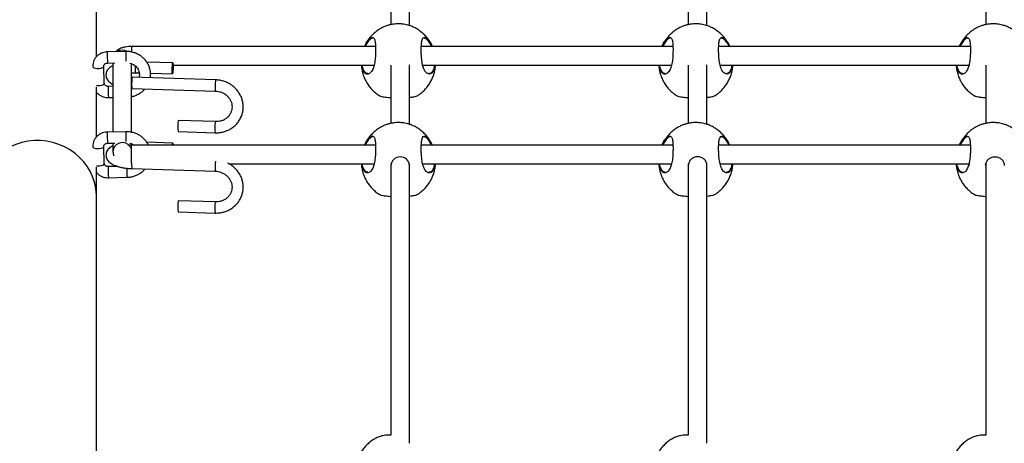
# Model space of a CAD drawing. Units: millimetres. Extents: x 2629 to 7992, y 4904 to 11071.
# Drawn here: x 5301 to 5831, y 8422 to 8650 of the extents above; entities that cross this region are included whole.
import ezdxf

# ---------------------------------------------------------------- set-up
doc = ezdxf.new("R2010")
doc.units = ezdxf.units.MM
doc.header["$LTSCALE"] = 50
doc.linetypes.add('SLD-Continua', pattern=[0])

msp = doc.modelspace()

# ---------------------------------------------------------------- linework, layer by layer
at = {"color": 7, "linetype": 'SLD-Continua', "lineweight": 25}
for p, q in [((5342.4, 8630.2), (5342.4, 8677.04)), ((5500.86, 8678.87), (5500.86, 8647.52)), ((5510.86, 8646.99), (5510.86, 8679.08)), ((5660.86, 8678.87), (5660.86, 8647.52)), ((5670.86, 8646.99), (5670.86, 8679.08)), ((5820.86, 8678.87), (5820.86, 8647.52)), ((5492.56, 8635.77), (5361.33, 8635.77)), ((5361.33, 8635.77), (5361.33, 8632.83)), ((5489.78, 8639.69), (5488.88, 8638.8)), ((5652.56, 8635.77), (5517.2, 8635.77)), ((5649.78, 8639.69), (5648.88, 8638.8)), ((5812.56, 8635.77), (5677.2, 8635.77)), ((5809.78, 8639.69), (5808.88, 8638.8)), ((5358.22, 8633.09), (5348.22, 8632.86)), ((5346.66, 8615.92), (5346.41, 8625.19)), ((5348.36, 8626.86), (5352.34, 8626.95)), ((5351.33, 8626.93), (5351.33, 8589.78)), ((5361.33, 8589.65), (5361.33, 8626.53)), ((5383.52, 8626.98), (5369.47, 8627.42)), ((5383.65, 8625.77), (5491.83, 8625.77)), ((5500.86, 8625.77), (5500.86, 8594.42)), ((5510.86, 8593.89), (5510.86, 8625.97)), ((5517.99, 8625.77), (5651.83, 8625.77)), ((5660.86, 8625.77), (5660.86, 8594.42)), ((5670.86, 8593.89), (5670.86, 8625.97)), ((5677.99, 8625.77), (5811.83, 8625.77)), ((5820.86, 8625.77), (5820.86, 8594.42)), ((5361.7, 8619.23), (5361.33, 8619.25)), ((5406.56, 8617.83), (5361.7, 8619.23)), ((5363.39, 8621.61), (5365.45, 8621.55)), ((5371.48, 8621.36), (5383.33, 8620.99)), ((5342.4, 8587.06), (5342.4, 8613.98)), ((5351.33, 8614.38), (5348.71, 8614.32)), ((5348.85, 8608.32), (5351.33, 8608.38)), ((5361.33, 8613.25), (5361.51, 8613.24)), ((5361.51, 8613.24), (5406.37, 8611.83)), ((5514.77, 8609.09), (5514.75, 8609.1)), ((5674.77, 8609.09), (5674.75, 8609.1)), ((5406.46, 8595.35), (5386.52, 8595.97)), ((5358.22, 8589.94), (5348.22, 8589.71)), ((5386.33, 8589.98), (5406.27, 8589.35)), ((5346.66, 8572.78), (5346.41, 8582.04)), ((5348.36, 8583.71), (5352.34, 8583.8)), ((5351.33, 8583.78), (5351.33, 8579.33)), ((5361.33, 8582.67), (5361.33, 8583.38)), ((5492.56, 8582.67), (5361.33, 8582.67)), ((5361.33, 8572.95), (5361.33, 8582.67)), ((5383.52, 8583.84), (5369.47, 8584.28)), ((5489.78, 8586.59), (5488.88, 8585.69)), ((5652.56, 8582.67), (5517.2, 8582.67)), ((5649.78, 8586.59), (5648.88, 8585.69)), ((5812.56, 8582.67), (5677.2, 8582.67)), ((5809.78, 8586.59), (5808.88, 8585.69)), ((5353.75, 8571.29), (5348.71, 8571.17)), ((5413.72, 8572.67), (5491.83, 8572.67)), ((5500.86, 8572.67), (5500.86, 8571.64)), ((5500.86, 8571.64), (5500.86, 8426.73)), ((5510.86, 8571.64), (5510.86, 8572.87)), ((5510.86, 8422.35), (5510.86, 8571.64)), ((5517.99, 8572.67), (5651.83, 8572.67)), ((5660.86, 8572.67), (5660.86, 8571.76)), ((5660.86, 8571.76), (5660.86, 8426.73)), ((5670.86, 8571.76), (5670.86, 8572.87)), ((5670.86, 8422.35), (5670.86, 8571.76)), ((5677.99, 8572.67), (5811.83, 8572.67)), ((5820.86, 8572.67), (5820.86, 8571.77)), ((5820.86, 8571.77), (5820.86, 8426.73)), ((5342.4, 8555.23), (5342.4, 8570.84)), ((5361.51, 8570.09), (5406.37, 8568.68)), ((5348.85, 8565.18), (5358.84, 8565.4)), ((5342.4, 8394.93), (5342.4, 8555.23)), ((5514.77, 8555.99), (5514.75, 8556)), ((5674.77, 8555.99), (5674.75, 8556)), ((5406.46, 8552.2), (5386.52, 8552.83)), ((5386.33, 8546.83), (5406.27, 8546.2)), ((5500.86, 8426.71), (5499.83, 8426.76)), ((5660.86, 8426.71), (5659.83, 8426.76)), ((5820.86, 8426.71), (5819.83, 8426.76))]:
    msp.add_line(p, q, dxfattribs=at)
at = {"color": 7, "linetype": 'SLD-Continua', "lineweight": 25, "flags": 128}
for points in [[(5348.22, 8632.86), (5348.22, 8632.86), (5348.21, 8632.64)], [(5358.22, 8633.09), (5358.22, 8633.08), (5358.21, 8632.87)], [(5340.46, 8624.85), (5340.59, 8624.66), (5341.11, 8624.34), (5341.91, 8624.1), (5342.89, 8623.99), (5343.93, 8624.02), (5344.91, 8624.17), (5345.71, 8624.44), (5346.23, 8624.79), (5346.41, 8625.18), (5346.41, 8625.2)], [(5383.41, 8621.18), (5383.33, 8620.99), (5383.26, 8621.16), (5383.21, 8621.67), (5383.19, 8622.47), (5383.19, 8623.44), (5383.22, 8624.48), (5383.28, 8625.46), (5383.35, 8626.27), (5383.43, 8626.79), (5383.51, 8626.98), (5383.58, 8626.81), (5383.63, 8626.3), (5383.66, 8625.5), (5383.65, 8624.53), (5383.62, 8623.49), (5383.56, 8622.51), (5383.49, 8621.7), (5383.41, 8621.18)], [(5361.7, 8619.23), (5361.7, 8619.23), (5361.62, 8619.04), (5361.53, 8618.52), (5361.46, 8617.71), (5361.41, 8616.73), (5361.37, 8615.69), (5361.37, 8614.72), (5361.39, 8613.92), (5361.44, 8613.41), (5361.51, 8613.24)], [(5342.39, 8614.8), (5343.14, 8614.72), (5344.18, 8614.75), (5345.16, 8614.9), (5345.95, 8615.17), (5346.48, 8615.52), (5346.66, 8615.91), (5346.66, 8615.92)], [(5406.56, 8617.83), (5406.56, 8617.83), (5406.48, 8617.64), (5406.4, 8617.11), (5406.32, 8616.31), (5406.27, 8615.33), (5406.24, 8614.28), (5406.23, 8613.31), (5406.25, 8612.52), (5406.3, 8612), (5406.37, 8611.83)], [(5386.44, 8595.78), (5386.52, 8595.97), (5386.52, 8595.97)], [(5406.38, 8595.16), (5406.46, 8595.35), (5406.46, 8595.35)], [(5348.22, 8589.71), (5348.22, 8589.71), (5348.21, 8589.49)], [(5358.22, 8589.94), (5358.22, 8589.94), (5358.21, 8589.72)], [(5342.4, 8555.23), (5342.39, 8556.03), (5342.12, 8559.2), (5341.49, 8562.34), (5340.51, 8565.39), (5339.2, 8568.33), (5337.56, 8571.11), (5335.62, 8573.72), (5333.4, 8576.12), (5330.91, 8578.29), (5328.2, 8580.19), (5325.29, 8581.8), (5322.21, 8583.12), (5319, 8584.12), (5315.7, 8584.8), (5312.34, 8585.14), (5308.96, 8585.14), (5305.6, 8584.8), (5302.29, 8584.12), (5299.09, 8583.12), (5296.01, 8581.8), (5293.1, 8580.19), (5290.38, 8578.29), (5287.9, 8576.12), (5285.67, 8573.72), (5283.73, 8571.11), (5282.09, 8568.33), (5280.78, 8565.39), (5279.8, 8562.34), (5279.18, 8559.2), (5278.91, 8556.03), (5278.9, 8555.23)], [(5340.46, 8581.71), (5340.59, 8581.52), (5341.11, 8581.19), (5341.91, 8580.96), (5342.89, 8580.85), (5343.93, 8580.87), (5344.91, 8581.03), (5345.71, 8581.29), (5346.23, 8581.64), (5346.41, 8582.03), (5346.41, 8582.05)], [(5383.31, 8582.67), (5383.35, 8583.12), (5383.43, 8583.65), (5383.51, 8583.84), (5383.58, 8583.66), (5383.63, 8583.15), (5383.65, 8582.67)], [(5342.39, 8571.65), (5343.14, 8571.58), (5344.18, 8571.6), (5345.16, 8571.76), (5345.95, 8572.03), (5346.48, 8572.38), (5346.66, 8572.76), (5346.66, 8572.78)], [(5386.44, 8552.64), (5386.52, 8552.83), (5386.52, 8552.83)], [(5406.38, 8552.01), (5406.46, 8552.2), (5406.46, 8552.2)]]:
    msp.add_lwpolyline(points, dxfattribs=at)
at = {"color": 7, "linetype": 'SLD-Continua', "lineweight": 25}
for centre, radius, start, end in [((5503.52, 8633.55), 155.31, 180.3371, 182.4702), ((5356.33, 8628.59), 5.24, 59.6875, 123.1604), ((5573.03, 8634.89), 214.83, 180.5405, 181.8711), ((5378.67, 8623.86), 15.44, 174.3632, 188.3843), ((5456.75, 8613.77), 108.04, 179.7105, 182.8928), ((5406.16, 8592.52), 19.99, 170.5955, 187.3052), ((5426.11, 8591.89), 20, 170.5975, 187.3011), ((5503.52, 8590.41), 155.31, 180.3371, 182.4702), ((5573.03, 8591.75), 214.83, 180.5405, 181.8711), ((5356.34, 8579.07), 5.02, 51.601, 177.0314), ((5505.72, 8571.5), 4.86, 88.3051, 178.3534), ((5506, 8571.5), 4.86, 1.6466, 91.6949), ((5456.75, 8570.63), 108.04, 179.7105, 182.8928), ((5371.8, 8571.98), 10.47, 174.6409, 190.3886), ((5427.08, 8571.23), 20.86, 171.8829, 187.0228), ((5521.26, 8572.25), 162.56, 180.6755, 182.4154), ((5406.16, 8549.37), 19.99, 170.5955, 187.3052), ((5426.11, 8548.75), 20, 170.5975, 187.3011)]:
    msp.add_arc(centre, radius, start, end, dxfattribs=at)
for points, knots in [([(5504.89, 8647.96), (5504.05, 8647.93), (5502.86, 8647.89), (5501.13, 8647.61), (5499.66, 8647.27), (5497.95, 8646.7), (5496.2, 8645.93), (5494.43, 8644.94), (5492.71, 8643.71), (5491.06, 8642.25), (5489.55, 8640.56), (5488.27, 8638.83), (5487.62, 8637.61), (5487.33, 8637.07)], [0, 0, 0, 0, 0.115963, 0.162608, 0.240421, 0.321838, 0.410003, 0.50313, 0.600611, 0.701969, 0.806865, 0.915023, 1, 1, 1, 1]), ([(5522.59, 8636.77), (5522.45, 8637.08), (5521.97, 8638.11), (5520.88, 8639.72), (5519.38, 8641.58), (5517.69, 8643.21), (5515.85, 8644.62), (5513.9, 8645.78), (5511.93, 8646.67), (5510.12, 8647.27), (5508.51, 8647.64), (5506.82, 8647.9), (5505.61, 8647.94), (5504.89, 8647.96)], [0, 0, 0, 0, 0.046553, 0.156645, 0.265324, 0.372386, 0.477575, 0.580371, 0.679386, 0.769604, 0.837567, 0.902791, 1, 1, 1, 1]), ([(5664.89, 8647.96), (5664.05, 8647.93), (5662.86, 8647.89), (5661.13, 8647.61), (5659.66, 8647.27), (5657.95, 8646.7), (5656.2, 8645.93), (5654.43, 8644.94), (5652.71, 8643.71), (5651.06, 8642.25), (5649.55, 8640.56), (5648.27, 8638.83), (5647.62, 8637.61), (5647.33, 8637.07)], [0, 0, 0, 0, 0.115963, 0.162608, 0.240421, 0.321838, 0.410003, 0.50313, 0.600611, 0.701969, 0.806865, 0.915023, 1, 1, 1, 1]), ([(5682.59, 8636.77), (5682.45, 8637.08), (5681.97, 8638.11), (5680.88, 8639.72), (5679.38, 8641.58), (5677.69, 8643.21), (5675.85, 8644.62), (5673.9, 8645.78), (5671.93, 8646.67), (5670.12, 8647.27), (5668.51, 8647.64), (5666.82, 8647.9), (5665.61, 8647.94), (5664.89, 8647.96)], [0, 0, 0, 0, 0.046553, 0.156645, 0.265324, 0.372386, 0.477575, 0.580371, 0.679386, 0.769604, 0.837567, 0.902791, 1, 1, 1, 1]), ([(5824.89, 8647.96), (5824.05, 8647.93), (5822.86, 8647.89), (5821.13, 8647.61), (5819.66, 8647.27), (5817.95, 8646.7), (5816.2, 8645.93), (5814.43, 8644.94), (5812.71, 8643.71), (5811.06, 8642.25), (5809.55, 8640.56), (5808.27, 8638.83), (5807.62, 8637.61), (5807.33, 8637.07)], [0, 0, 0, 0, 0.115963, 0.162608, 0.240421, 0.321838, 0.410003, 0.50313, 0.600611, 0.701969, 0.806865, 0.915023, 1, 1, 1, 1]), ([(5842.59, 8636.77), (5842.45, 8637.08), (5841.97, 8638.11), (5840.88, 8639.72), (5839.38, 8641.58), (5837.69, 8643.21), (5835.85, 8644.62), (5833.9, 8645.78), (5831.93, 8646.67), (5830.12, 8647.27), (5828.51, 8647.64), (5826.82, 8647.9), (5825.61, 8647.94), (5824.89, 8647.96)], [0, 0, 0, 0, 0.046553, 0.156645, 0.265324, 0.372386, 0.477575, 0.580371, 0.679386, 0.769604, 0.837567, 0.902791, 1, 1, 1, 1]), ([(5489.58, 8640.08), (5489.78, 8640.23), (5490.23, 8640.56), (5490.86, 8640.72), (5491.58, 8640.54), (5492.19, 8639.53), (5492.54, 8637.34), (5492.65, 8634.48), (5492.59, 8631.22), (5492.32, 8627.93), (5491.75, 8624.99), (5490.95, 8623.01), (5489.9, 8621.54), (5488.6, 8620.74), (5487.28, 8621.04), (5486.36, 8621.93), (5485.76, 8622.89), (5485.34, 8624.14), (5485.06, 8625.08), (5485.04, 8625.7), (5485.04, 8625.77)], [0, 0, 0, 0, 0.0351958, 0.0771798, 0.1191416, 0.1960112, 0.2676987, 0.338323, 0.4093107, 0.4802854, 0.5507468, 0.6213861, 0.664321, 0.7483219, 0.8323165, 0.8748132, 0.9172807, 0.9562823, 0.9952589, 1, 1, 1, 1]), ([(5486.74, 8635.77), (5486.9, 8636.16), (5487.48, 8637.57), (5488.51, 8639.05), (5489.28, 8639.79), (5489.58, 8640.08)], [0, 0, 0, 0, 0.190102, 0.686837, 1, 1, 1, 1]), ([(5491.07, 8640.26), (5491.06, 8640.27), (5490.86, 8640.32), (5490.43, 8640.14), (5489.98, 8639.83), (5489.78, 8639.69)], [0, 0, 0, 0, 0.023813, 0.558582, 1, 1, 1, 1]), ([(5524.71, 8625.77), (5524.64, 8625.2), (5524.45, 8623.77), (5523.65, 8622.12), (5522.45, 8620.96), (5521.23, 8620.84), (5520.23, 8621.34), (5519.5, 8622.04), (5518.85, 8623.06), (5518.15, 8624.71), (5517.56, 8627.23), (5517.27, 8630.24), (5517.15, 8633.16), (5517.17, 8635.94), (5517.37, 8638.47), (5517.86, 8640.15), (5518.69, 8640.83), (5519.88, 8640.48), (5521.32, 8639.02), (5522.46, 8637.26), (5523, 8635.98), (5523.08, 8635.77)], [0, 0, 0, 0, 0.037615, 0.094149, 0.155833, 0.224252, 0.260963, 0.297663, 0.333763, 0.369844, 0.435803, 0.497534, 0.538718, 0.600041, 0.661311, 0.722265, 0.783033, 0.845723, 0.913265, 0.985865, 1, 1, 1, 1]), ([(5522.75, 8635.77), (5522.7, 8635.9), (5522.2, 8637.05), (5521.12, 8638.65), (5519.74, 8640.07), (5519.04, 8640.16), (5518.74, 8640.2)], [0, 0, 0, 0, 0.043627, 0.404786, 0.741019, 1, 1, 1, 1]), ([(5649.58, 8640.08), (5649.78, 8640.23), (5650.23, 8640.56), (5650.86, 8640.72), (5651.58, 8640.54), (5652.19, 8639.53), (5652.54, 8637.34), (5652.65, 8634.48), (5652.59, 8631.22), (5652.32, 8627.93), (5651.75, 8624.99), (5650.95, 8623.01), (5649.9, 8621.54), (5648.6, 8620.74), (5647.28, 8621.04), (5646.36, 8621.93), (5645.76, 8622.89), (5645.34, 8624.14), (5645.06, 8625.08), (5645.04, 8625.7), (5645.04, 8625.77)], [0, 0, 0, 0, 0.035196, 0.07718, 0.119142, 0.196011, 0.267699, 0.338323, 0.409311, 0.480285, 0.550747, 0.621386, 0.664321, 0.748322, 0.832316, 0.874813, 0.917281, 0.956282, 0.995259, 1, 1, 1, 1]), ([(5646.74, 8635.77), (5646.9, 8636.16), (5647.48, 8637.57), (5648.51, 8639.05), (5649.28, 8639.79), (5649.58, 8640.08)], [0, 0, 0, 0, 0.190102, 0.686837, 1, 1, 1, 1]), ([(5651.07, 8640.26), (5651.06, 8640.27), (5650.86, 8640.32), (5650.43, 8640.14), (5649.98, 8639.83), (5649.78, 8639.69)], [0, 0, 0, 0, 0.023813, 0.558582, 1, 1, 1, 1]), ([(5684.71, 8625.77), (5684.64, 8625.2), (5684.45, 8623.77), (5683.65, 8622.12), (5682.45, 8620.96), (5681.23, 8620.84), (5680.23, 8621.34), (5679.5, 8622.04), (5678.85, 8623.06), (5678.15, 8624.71), (5677.56, 8627.23), (5677.27, 8630.24), (5677.15, 8633.16), (5677.17, 8635.94), (5677.37, 8638.47), (5677.86, 8640.15), (5678.69, 8640.83), (5679.88, 8640.48), (5681.32, 8639.02), (5682.46, 8637.26), (5683, 8635.98), (5683.08, 8635.77)], [0, 0, 0, 0, 0.037615, 0.094149, 0.155833, 0.224252, 0.260963, 0.297663, 0.333763, 0.369844, 0.435803, 0.497534, 0.538718, 0.600041, 0.661311, 0.722265, 0.783033, 0.845723, 0.913265, 0.985865, 1, 1, 1, 1]), ([(5682.75, 8635.77), (5682.7, 8635.9), (5682.2, 8637.05), (5681.12, 8638.65), (5679.74, 8640.07), (5679.04, 8640.16), (5678.74, 8640.2)], [0, 0, 0, 0, 0.043627, 0.404786, 0.741019, 1, 1, 1, 1]), ([(5809.58, 8640.08), (5809.78, 8640.23), (5810.23, 8640.56), (5810.86, 8640.72), (5811.58, 8640.54), (5812.19, 8639.53), (5812.54, 8637.34), (5812.65, 8634.48), (5812.59, 8631.22), (5812.32, 8627.93), (5811.75, 8624.99), (5810.95, 8623.01), (5809.9, 8621.54), (5808.6, 8620.74), (5807.28, 8621.04), (5806.36, 8621.93), (5805.76, 8622.89), (5805.34, 8624.14), (5805.06, 8625.08), (5805.04, 8625.7), (5805.04, 8625.77)], [0, 0, 0, 0, 0.035196, 0.07718, 0.119142, 0.196011, 0.267699, 0.338323, 0.409311, 0.480285, 0.550747, 0.621386, 0.664321, 0.748322, 0.832316, 0.874813, 0.917281, 0.956282, 0.995259, 1, 1, 1, 1]), ([(5806.74, 8635.77), (5806.9, 8636.16), (5807.48, 8637.57), (5808.51, 8639.05), (5809.28, 8639.79), (5809.58, 8640.08)], [0, 0, 0, 0, 0.190102, 0.686837, 1, 1, 1, 1]), ([(5811.07, 8640.26), (5811.06, 8640.27), (5810.86, 8640.32), (5810.43, 8640.14), (5809.98, 8639.83), (5809.78, 8639.69)], [0, 0, 0, 0, 0.023813, 0.558582, 1, 1, 1, 1]), ([(5361.33, 8635.77), (5361.04, 8635.77), (5360.19, 8635.76), (5358.8, 8635.63), (5357.17, 8635.34), (5355.68, 8634.88), (5354.4, 8634.25), (5353.48, 8633.62), (5353.04, 8633.14), (5352.89, 8632.96)], [0, 0, 0, 0, 0.088896, 0.257308, 0.431937, 0.623145, 0.785576, 0.924632, 1, 1, 1, 1]), ([(5487.19, 8636.81), (5487.14, 8636.73), (5486.95, 8636.4), (5486.82, 8636.04), (5486.72, 8635.77)], [0, 0, 0, 0, 0.23109, 1, 1, 1, 1]), ([(5488.88, 8638.8), (5488.38, 8638.16), (5487.73, 8637.34), (5487.19, 8636.06), (5487.07, 8635.77)], [0, 0, 0, 0, 0.775022, 1, 1, 1, 1]), ([(5647.19, 8636.81), (5647.14, 8636.73), (5646.95, 8636.4), (5646.82, 8636.04), (5646.72, 8635.77)], [0, 0, 0, 0, 0.23109, 1, 1, 1, 1]), ([(5648.88, 8638.8), (5648.38, 8638.16), (5647.73, 8637.34), (5647.19, 8636.06), (5647.07, 8635.77)], [0, 0, 0, 0, 0.775022, 1, 1, 1, 1]), ([(5807.19, 8636.81), (5807.14, 8636.73), (5806.95, 8636.4), (5806.82, 8636.04), (5806.72, 8635.77)], [0, 0, 0, 0, 0.23109, 1, 1, 1, 1]), ([(5808.88, 8638.8), (5808.38, 8638.16), (5807.73, 8637.34), (5807.19, 8636.06), (5807.07, 8635.77)], [0, 0, 0, 0, 0.775022, 1, 1, 1, 1]), ([(5348.22, 8632.86), (5347.88, 8632.84), (5347.01, 8632.79), (5345.63, 8632.44), (5344.17, 8631.77), (5342.88, 8630.82), (5341.82, 8629.65), (5341.03, 8628.3), (5340.54, 8626.85), (5340.4, 8625.74), (5340.41, 8625.15), (5340.41, 8625.03)], [0, 0, 0, 0, 0.0819596, 0.2107777, 0.3399012, 0.4689129, 0.5975055, 0.7253984, 0.8524184, 0.9713321, 1, 1, 1, 1]), ([(5371.34, 8618.93), (5371.42, 8619.39), (5371.59, 8620.49), (5371.49, 8622.24), (5371.11, 8624.12), (5370.41, 8625.92), (5369.43, 8627.6), (5368.19, 8629.11), (5366.71, 8630.42), (5365.03, 8631.5), (5363.19, 8632.33), (5361.24, 8632.87), (5359.56, 8633.09), (5358.55, 8633.09), (5358.22, 8633.09)], [0, 0, 0, 0, 0.064763, 0.153382, 0.24188, 0.330357, 0.418937, 0.507721, 0.596775, 0.686124, 0.775761, 0.865654, 0.955761, 1, 1, 1, 1]), ([(5346.41, 8625.19), (5346.41, 8625.25), (5346.42, 8625.49), (5346.55, 8625.9), (5346.94, 8626.37), (5347.49, 8626.71), (5347.99, 8626.84), (5348.28, 8626.86), (5348.36, 8626.86)], [0, 0, 0, 0, 0.086282, 0.338336, 0.559516, 0.75463, 0.938188, 1, 1, 1, 1]), ([(5351.33, 8625.52), (5351.27, 8625.49), (5350.65, 8625.23), (5349.79, 8624.63), (5348.77, 8623.7), (5348.08, 8622.71), (5347.65, 8621.63), (5347.49, 8620.47), (5347.64, 8619.31), (5348.08, 8618.23), (5348.74, 8617.29), (5349.62, 8616.45), (5350.48, 8615.82), (5351.12, 8615.52), (5351.33, 8615.42)], [0, 0, 0, 0, 0.013589, 0.143184, 0.243516, 0.332867, 0.416648, 0.498362, 0.584615, 0.668186, 0.753535, 0.846072, 0.951056, 1, 1, 1, 1]), ([(5360.39, 8626.86), (5360.41, 8626.85), (5360.92, 8626.77), (5361.83, 8626.37), (5363.05, 8625.66), (5364.07, 8624.72), (5364.84, 8623.62), (5365.36, 8622.4), (5365.56, 8621.1), (5365.53, 8619.99), (5365.3, 8619.34), (5365.23, 8619.12)], [0, 0, 0, 0, 0.0065446, 0.1352692, 0.264233, 0.3938829, 0.5247824, 0.6575309, 0.7925088, 0.9294535, 1, 1, 1, 1]), ([(5484.98, 8625.77), (5485.01, 8625.26), (5485.09, 8623.86), (5485.57, 8621.61), (5486.41, 8619.07), (5487.54, 8616.72), (5488.9, 8614.61), (5490.41, 8612.76), (5492.1, 8611.13), (5493.7, 8609.88), (5494.78, 8609.26), (5495.18, 8609.03)], [0, 0, 0, 0, 0.076219, 0.206558, 0.338125, 0.470895, 0.588776, 0.705142, 0.819779, 0.932409, 1, 1, 1, 1]), ([(5485.3, 8625.77), (5485.3, 8625.76), (5485.32, 8625.22), (5485.58, 8624.36), (5485.99, 8623.16), (5486.59, 8622.24), (5487.39, 8621.43), (5488.06, 8621.4), (5488.45, 8621.38)], [0, 0, 0, 0, 0.004883, 0.171811, 0.345232, 0.527989, 0.71728, 1, 1, 1, 1]), ([(5514.71, 8609.08), (5514.91, 8609.19), (5515.73, 8609.64), (5517.08, 8610.64), (5518.73, 8612.09), (5520.25, 8613.78), (5521.61, 8615.67), (5522.78, 8617.76), (5523.73, 8620.02), (5524.4, 8622.42), (5524.77, 8624.36), (5524.81, 8625.49), (5524.81, 8625.77)], [0, 0, 0, 0, 0.033645, 0.136982, 0.244428, 0.355625, 0.47028, 0.588125, 0.708894, 0.832306, 0.958066, 1, 1, 1, 1]), ([(5521.34, 8621.4), (5521.65, 8621.39), (5522.39, 8621.36), (5523.41, 8622.43), (5524.19, 8623.94), (5524.37, 8625.27), (5524.44, 8625.77)], [0, 0, 0, 0, 0.221938, 0.537709, 0.82632, 1, 1, 1, 1]), ([(5644.98, 8625.77), (5645.01, 8625.26), (5645.09, 8623.86), (5645.57, 8621.61), (5646.41, 8619.07), (5647.54, 8616.72), (5648.9, 8614.61), (5650.41, 8612.76), (5652.1, 8611.13), (5653.7, 8609.88), (5654.78, 8609.26), (5655.18, 8609.03)], [0, 0, 0, 0, 0.076219, 0.206558, 0.338125, 0.470895, 0.588776, 0.705142, 0.819779, 0.932409, 1, 1, 1, 1]), ([(5645.3, 8625.77), (5645.3, 8625.76), (5645.32, 8625.22), (5645.58, 8624.36), (5645.99, 8623.16), (5646.59, 8622.24), (5647.39, 8621.43), (5648.06, 8621.4), (5648.45, 8621.38)], [0, 0, 0, 0, 0.004883, 0.171811, 0.345232, 0.527989, 0.71728, 1, 1, 1, 1]), ([(5674.71, 8609.08), (5674.91, 8609.19), (5675.73, 8609.64), (5677.08, 8610.64), (5678.73, 8612.09), (5680.25, 8613.78), (5681.61, 8615.67), (5682.78, 8617.76), (5683.73, 8620.02), (5684.4, 8622.42), (5684.77, 8624.36), (5684.81, 8625.49), (5684.81, 8625.77)], [0, 0, 0, 0, 0.033645, 0.136982, 0.244428, 0.355625, 0.47028, 0.588125, 0.708894, 0.832306, 0.958066, 1, 1, 1, 1]), ([(5681.34, 8621.4), (5681.65, 8621.39), (5682.39, 8621.36), (5683.41, 8622.43), (5684.19, 8623.94), (5684.37, 8625.27), (5684.44, 8625.77)], [0, 0, 0, 0, 0.221938, 0.537709, 0.82632, 1, 1, 1, 1]), ([(5804.98, 8625.77), (5805.01, 8625.26), (5805.09, 8623.86), (5805.57, 8621.61), (5806.41, 8619.07), (5807.54, 8616.72), (5808.9, 8614.61), (5810.41, 8612.76), (5812.1, 8611.13), (5813.7, 8609.88), (5814.78, 8609.26), (5815.18, 8609.03)], [0, 0, 0, 0, 0.076219, 0.206558, 0.338125, 0.470895, 0.588776, 0.705142, 0.819779, 0.932409, 1, 1, 1, 1]), ([(5805.3, 8625.77), (5805.3, 8625.76), (5805.32, 8625.22), (5805.58, 8624.36), (5805.99, 8623.16), (5806.59, 8622.24), (5807.39, 8621.43), (5808.06, 8621.4), (5808.45, 8621.38)], [0, 0, 0, 0, 0.004883, 0.171811, 0.345232, 0.527989, 0.71728, 1, 1, 1, 1]), ([(5361.33, 8621.6), (5361.86, 8621.62), (5362.54, 8621.64), (5363.23, 8621.62), (5363.39, 8621.61)], [0, 0, 0, 0, 0.768968, 1, 1, 1, 1]), ([(5348.71, 8614.32), (5348.61, 8614.32), (5348.3, 8614.33), (5347.77, 8614.46), (5347.22, 8614.78), (5346.83, 8615.23), (5346.68, 8615.62), (5346.66, 8615.85), (5346.66, 8615.92)], [0, 0, 0, 0, 0.08193, 0.266699, 0.459135, 0.666863, 0.90555, 1, 1, 1, 1]), ([(5406.27, 8589.35), (5406.69, 8589.35), (5407.84, 8589.34), (5409.7, 8589.57), (5411.8, 8590.12), (5413.78, 8590.97), (5415.61, 8592.08), (5417.24, 8593.44), (5418.64, 8595.02), (5419.78, 8596.78), (5420.63, 8598.67), (5421.18, 8600.67), (5421.42, 8602.73), (5421.34, 8604.8), (5420.95, 8606.85), (5420.26, 8608.82), (5419.27, 8610.69), (5418.02, 8612.41), (5416.52, 8613.94), (5414.8, 8615.26), (5412.91, 8616.33), (5410.87, 8617.13), (5408.74, 8617.67), (5407.29, 8617.77), (5406.56, 8617.83)], [0, 0, 0, 0, 0.026907, 0.07359, 0.120292, 0.166946, 0.213524, 0.260001, 0.306356, 0.352583, 0.398688, 0.444695, 0.490641, 0.536559, 0.582491, 0.628479, 0.674557, 0.720742, 0.767043, 0.813455, 0.859966, 0.90656, 0.953219, 1, 1, 1, 1]), ([(5342.4, 8611.26), (5342.53, 8611.08), (5342.98, 8610.49), (5343.99, 8609.71), (5345.36, 8608.94), (5346.85, 8608.47), (5348.03, 8608.32), (5348.69, 8608.32), (5348.85, 8608.32)], [0, 0, 0, 0, 0.0926801, 0.3046093, 0.5177785, 0.7322595, 0.9378689, 1, 1, 1, 1]), ([(5361.33, 8608.87), (5361.56, 8608.91), (5362.47, 8609.06), (5363.97, 8609.63), (5365.76, 8610.56), (5367.32, 8611.69), (5368.15, 8612.6), (5368.54, 8613.02)], [0, 0, 0, 0, 0.08346, 0.321035, 0.558516, 0.795699, 1, 1, 1, 1]), ([(5406.37, 8611.83), (5406.63, 8611.81), (5407.44, 8611.77), (5408.8, 8611.49), (5410.36, 8610.9), (5411.78, 8610.05), (5413.02, 8608.98), (5414.03, 8607.73), (5414.79, 8606.35), (5415.26, 8604.87), (5415.43, 8603.34), (5415.29, 8601.82), (5414.85, 8600.35), (5414.1, 8598.98), (5413.09, 8597.77), (5411.84, 8596.77), (5410.4, 8596.01), (5408.82, 8595.52), (5407.48, 8595.34), (5406.69, 8595.34), (5406.46, 8595.35)], [0, 0, 0, 0, 0.027287, 0.085471, 0.143664, 0.201827, 0.260047, 0.318435, 0.377118, 0.436237, 0.495903, 0.556139, 0.616819, 0.677622, 0.738151, 0.798199, 0.85772, 0.916773, 0.975462, 1, 1, 1, 1]), ([(5495.19, 8609.05), (5495.2, 8609.03), (5495.22, 8608.98), (5496.33, 8608.76), (5497.82, 8608.54), (5499.21, 8608.39), (5500.26, 8608.3), (5500.83, 8608.27), (5500.86, 8608.27)], [0, 0, 0, 0, 0.164289, 0.496811, 0.663801, 0.836313, 0.992101, 1, 1, 1, 1]), ([(5510.86, 8608.43), (5510.93, 8608.44), (5511.93, 8608.52), (5513.28, 8608.74), (5514.41, 8608.95), (5514.56, 8609.01), (5514.59, 8609.03)], [0, 0, 0, 0, 0.032344, 0.443747, 0.896289, 1, 1, 1, 1]), ([(5655.19, 8609.05), (5655.2, 8609.03), (5655.22, 8608.98), (5656.33, 8608.76), (5657.82, 8608.54), (5659.21, 8608.39), (5660.26, 8608.3), (5660.83, 8608.27), (5660.86, 8608.27)], [0, 0, 0, 0, 0.164289, 0.496811, 0.663801, 0.836313, 0.992101, 1, 1, 1, 1]), ([(5670.86, 8608.43), (5670.93, 8608.44), (5671.93, 8608.52), (5673.28, 8608.74), (5674.41, 8608.95), (5674.56, 8609.01), (5674.59, 8609.03)], [0, 0, 0, 0, 0.032344, 0.443747, 0.896289, 1, 1, 1, 1]), ([(5815.19, 8609.05), (5815.2, 8609.03), (5815.22, 8608.98), (5816.33, 8608.76), (5817.82, 8608.54), (5819.21, 8608.39), (5820.26, 8608.3), (5820.83, 8608.27), (5820.86, 8608.27)], [0, 0, 0, 0, 0.164289, 0.496811, 0.663801, 0.836313, 0.992101, 1, 1, 1, 1]), ([(5504.89, 8594.86), (5504.05, 8594.83), (5502.86, 8594.79), (5501.13, 8594.5), (5499.66, 8594.16), (5497.95, 8593.6), (5496.2, 8592.83), (5494.43, 8591.83), (5492.71, 8590.6), (5491.06, 8589.15), (5489.55, 8587.46), (5488.27, 8585.73), (5487.62, 8584.5), (5487.33, 8583.96)], [0, 0, 0, 0, 0.115963, 0.162608, 0.240421, 0.321838, 0.410003, 0.50313, 0.600611, 0.701969, 0.806865, 0.915023, 1, 1, 1, 1]), ([(5522.59, 8583.66), (5522.45, 8583.97), (5521.97, 8585.01), (5520.88, 8586.62), (5519.38, 8588.47), (5517.69, 8590.11), (5515.85, 8591.52), (5513.9, 8592.68), (5511.93, 8593.57), (5510.12, 8594.17), (5508.51, 8594.54), (5506.82, 8594.8), (5505.61, 8594.84), (5504.89, 8594.86)], [0, 0, 0, 0, 0.046553, 0.156645, 0.265324, 0.372386, 0.477575, 0.580371, 0.679386, 0.769604, 0.837567, 0.902791, 1, 1, 1, 1]), ([(5664.89, 8594.86), (5664.05, 8594.83), (5662.86, 8594.79), (5661.13, 8594.5), (5659.66, 8594.16), (5657.95, 8593.6), (5656.2, 8592.83), (5654.43, 8591.83), (5652.71, 8590.6), (5651.06, 8589.15), (5649.55, 8587.46), (5648.27, 8585.73), (5647.62, 8584.5), (5647.33, 8583.96)], [0, 0, 0, 0, 0.115963, 0.162608, 0.240421, 0.321838, 0.410003, 0.50313, 0.600611, 0.701969, 0.806865, 0.915023, 1, 1, 1, 1]), ([(5682.59, 8583.66), (5682.45, 8583.97), (5681.97, 8585.01), (5680.88, 8586.62), (5679.38, 8588.47), (5677.69, 8590.11), (5675.85, 8591.52), (5673.9, 8592.68), (5671.93, 8593.57), (5670.12, 8594.17), (5668.51, 8594.54), (5666.82, 8594.8), (5665.61, 8594.84), (5664.89, 8594.86)], [0, 0, 0, 0, 0.046553, 0.156645, 0.265324, 0.372386, 0.477575, 0.580371, 0.679386, 0.769604, 0.837567, 0.902791, 1, 1, 1, 1]), ([(5824.89, 8594.86), (5824.05, 8594.83), (5822.86, 8594.79), (5821.13, 8594.5), (5819.66, 8594.16), (5817.95, 8593.6), (5816.2, 8592.83), (5814.43, 8591.83), (5812.71, 8590.6), (5811.06, 8589.15), (5809.55, 8587.46), (5808.27, 8585.73), (5807.62, 8584.5), (5807.33, 8583.96)], [0, 0, 0, 0, 0.115963, 0.162608, 0.240421, 0.321838, 0.410003, 0.50313, 0.600611, 0.701969, 0.806865, 0.915023, 1, 1, 1, 1]), ([(5842.59, 8583.66), (5842.45, 8583.97), (5841.97, 8585.01), (5840.88, 8586.62), (5839.38, 8588.47), (5837.69, 8590.11), (5835.85, 8591.52), (5833.9, 8592.68), (5831.93, 8593.57), (5830.12, 8594.17), (5828.51, 8594.54), (5826.82, 8594.8), (5825.61, 8594.84), (5824.89, 8594.86)], [0, 0, 0, 0, 0.046553, 0.156645, 0.265324, 0.372386, 0.477575, 0.580371, 0.679386, 0.769604, 0.837567, 0.902791, 1, 1, 1, 1]), ([(5348.22, 8589.71), (5347.88, 8589.69), (5347.01, 8589.64), (5345.63, 8589.29), (5344.17, 8588.62), (5342.88, 8587.67), (5341.82, 8586.5), (5341.03, 8585.15), (5340.54, 8583.71), (5340.4, 8582.6), (5340.41, 8582), (5340.41, 8581.89)], [0, 0, 0, 0, 0.0819596, 0.2107777, 0.3399012, 0.4689129, 0.5975055, 0.7253984, 0.8524184, 0.9713321, 1, 1, 1, 1]), ([(5370.4, 8582.67), (5370.39, 8582.7), (5370.15, 8583.33), (5369.41, 8584.44), (5368.19, 8585.97), (5366.71, 8587.28), (5365.03, 8588.36), (5363.19, 8589.18), (5361.24, 8589.72), (5359.56, 8589.94), (5358.55, 8589.94), (5358.22, 8589.94)], [0, 0, 0, 0, 0.006476, 0.137899, 0.269625, 0.40175, 0.534314, 0.667305, 0.800676, 0.934364, 1, 1, 1, 1]), ([(5489.58, 8586.97), (5489.78, 8587.12), (5490.23, 8587.46), (5490.86, 8587.62), (5491.58, 8587.44), (5492.19, 8586.43), (5492.54, 8584.23), (5492.65, 8581.37), (5492.59, 8578.12), (5492.32, 8574.83), (5491.75, 8571.89), (5490.95, 8569.91), (5489.9, 8568.43), (5488.6, 8567.64), (5487.28, 8567.93), (5486.36, 8568.83), (5485.76, 8569.79), (5485.34, 8571.03), (5485.06, 8571.98), (5485.04, 8572.6), (5485.04, 8572.67)], [0, 0, 0, 0, 0.0351966, 0.0771815, 0.1191443, 0.1960156, 0.2677047, 0.3383306, 0.4093199, 0.4802962, 0.5507592, 0.6214001, 0.664336, 0.7483387, 0.8323351, 0.8748328, 0.9173013, 0.9563037, 0.9952812, 1, 1, 1, 1]), ([(5486.74, 8582.67), (5486.9, 8583.06), (5487.48, 8584.46), (5488.51, 8585.94), (5489.28, 8586.69), (5489.58, 8586.97)], [0, 0, 0, 0, 0.190231, 0.686887, 1, 1, 1, 1]), ([(5491.07, 8587.16), (5491.06, 8587.16), (5490.86, 8587.22), (5490.43, 8587.04), (5489.98, 8586.73), (5489.78, 8586.59)], [0, 0, 0, 0, 0.023813, 0.558582, 1, 1, 1, 1]), ([(5524.71, 8572.67), (5524.64, 8572.09), (5524.45, 8570.66), (5523.65, 8569.02), (5522.45, 8567.86), (5521.23, 8567.73), (5520.23, 8568.23), (5519.5, 8568.94), (5518.85, 8569.96), (5518.15, 8571.61), (5517.56, 8574.13), (5517.27, 8577.13), (5517.15, 8580.06), (5517.17, 8582.83), (5517.37, 8585.37), (5517.86, 8587.05), (5518.69, 8587.73), (5519.88, 8587.37), (5521.32, 8585.92), (5522.46, 8584.16), (5523, 8582.88), (5523.08, 8582.67)], [0, 0, 0, 0, 0.037593, 0.094127, 0.155811, 0.22423, 0.260942, 0.297641, 0.333741, 0.369822, 0.435781, 0.497512, 0.538697, 0.600019, 0.661289, 0.722243, 0.783011, 0.845702, 0.913243, 0.985844, 1, 1, 1, 1]), ([(5522.76, 8582.67), (5522.7, 8582.79), (5522.2, 8583.95), (5521.12, 8585.55), (5519.74, 8586.97), (5519.04, 8587.06), (5518.74, 8587.1)], [0, 0, 0, 0, 0.043734, 0.404853, 0.741048, 1, 1, 1, 1]), ([(5649.58, 8586.97), (5649.78, 8587.12), (5650.23, 8587.46), (5650.86, 8587.62), (5651.58, 8587.44), (5652.19, 8586.43), (5652.54, 8584.23), (5652.65, 8581.37), (5652.59, 8578.12), (5652.32, 8574.83), (5651.75, 8571.89), (5650.95, 8569.91), (5649.9, 8568.43), (5648.6, 8567.64), (5647.28, 8567.93), (5646.36, 8568.83), (5645.76, 8569.79), (5645.34, 8571.03), (5645.06, 8571.98), (5645.04, 8572.6), (5645.04, 8572.67)], [0, 0, 0, 0, 0.0351966, 0.0771815, 0.1191443, 0.1960156, 0.2677047, 0.3383306, 0.4093199, 0.4802962, 0.5507592, 0.6214001, 0.664336, 0.7483387, 0.8323351, 0.8748328, 0.9173013, 0.9563037, 0.9952812, 1, 1, 1, 1]), ([(5646.74, 8582.67), (5646.9, 8583.06), (5647.48, 8584.46), (5648.51, 8585.94), (5649.28, 8586.69), (5649.58, 8586.97)], [0, 0, 0, 0, 0.190231, 0.686887, 1, 1, 1, 1]), ([(5651.07, 8587.16), (5651.06, 8587.16), (5650.86, 8587.22), (5650.43, 8587.04), (5649.98, 8586.73), (5649.78, 8586.59)], [0, 0, 0, 0, 0.023813, 0.558582, 1, 1, 1, 1]), ([(5684.71, 8572.67), (5684.64, 8572.09), (5684.45, 8570.66), (5683.65, 8569.02), (5682.45, 8567.86), (5681.23, 8567.73), (5680.23, 8568.23), (5679.5, 8568.94), (5678.85, 8569.96), (5678.15, 8571.61), (5677.56, 8574.13), (5677.27, 8577.13), (5677.15, 8580.06), (5677.17, 8582.83), (5677.37, 8585.37), (5677.86, 8587.05), (5678.69, 8587.73), (5679.88, 8587.37), (5681.32, 8585.92), (5682.46, 8584.16), (5683, 8582.88), (5683.08, 8582.67)], [0, 0, 0, 0, 0.037593, 0.094127, 0.155811, 0.22423, 0.260942, 0.297641, 0.333741, 0.369822, 0.435781, 0.497512, 0.538697, 0.600019, 0.661289, 0.722243, 0.783011, 0.845702, 0.913243, 0.985844, 1, 1, 1, 1]), ([(5682.76, 8582.67), (5682.7, 8582.79), (5682.2, 8583.95), (5681.12, 8585.55), (5679.74, 8586.97), (5679.04, 8587.06), (5678.74, 8587.1)], [0, 0, 0, 0, 0.043734, 0.404853, 0.741048, 1, 1, 1, 1]), ([(5809.58, 8586.97), (5809.78, 8587.12), (5810.23, 8587.46), (5810.86, 8587.62), (5811.58, 8587.44), (5812.19, 8586.43), (5812.54, 8584.23), (5812.65, 8581.37), (5812.59, 8578.12), (5812.32, 8574.83), (5811.75, 8571.89), (5810.95, 8569.91), (5809.9, 8568.43), (5808.6, 8567.64), (5807.28, 8567.93), (5806.36, 8568.83), (5805.76, 8569.79), (5805.34, 8571.03), (5805.06, 8571.98), (5805.04, 8572.6), (5805.04, 8572.67)], [0, 0, 0, 0, 0.0351966, 0.0771815, 0.1191443, 0.1960156, 0.2677047, 0.3383306, 0.4093199, 0.4802962, 0.5507592, 0.6214001, 0.664336, 0.7483387, 0.8323351, 0.8748328, 0.9173013, 0.9563037, 0.9952812, 1, 1, 1, 1]), ([(5806.74, 8582.67), (5806.9, 8583.06), (5807.48, 8584.46), (5808.51, 8585.94), (5809.28, 8586.69), (5809.58, 8586.97)], [0, 0, 0, 0, 0.190231, 0.686887, 1, 1, 1, 1]), ([(5811.07, 8587.16), (5811.06, 8587.16), (5810.86, 8587.22), (5810.43, 8587.04), (5809.98, 8586.73), (5809.78, 8586.59)], [0, 0, 0, 0, 0.023813, 0.558582, 1, 1, 1, 1]), ([(5346.41, 8582.04), (5346.41, 8582.11), (5346.42, 8582.35), (5346.55, 8582.75), (5346.94, 8583.22), (5347.49, 8583.56), (5347.99, 8583.7), (5348.28, 8583.71), (5348.36, 8583.71)], [0, 0, 0, 0, 0.086282, 0.338336, 0.559516, 0.75463, 0.938188, 1, 1, 1, 1]), ([(5351.33, 8582.37), (5351.27, 8582.35), (5350.65, 8582.08), (5349.79, 8581.48), (5348.77, 8580.55), (5348.08, 8579.56), (5347.65, 8578.49), (5347.49, 8577.33), (5347.64, 8576.16), (5348.08, 8575.09), (5348.74, 8574.14), (5349.61, 8573.3), (5350.75, 8572.52), (5352.18, 8571.81), (5353.88, 8571.21), (5355.76, 8570.73), (5357.75, 8570.39), (5359.68, 8570.17), (5360.95, 8570.12), (5361.51, 8570.09)], [0, 0, 0, 0, 0.008292, 0.087368, 0.148589, 0.20311, 0.254232, 0.304092, 0.356723, 0.407716, 0.459795, 0.516259, 0.580319, 0.652815, 0.72836, 0.801932, 0.873663, 0.944241, 1, 1, 1, 1]), ([(5361.33, 8582.67), (5361.07, 8582.67), (5360.56, 8582.68), (5359.93, 8582.76), (5359.52, 8582.85), (5359.33, 8582.91), (5359.33, 8582.91), (5359.57, 8582.8), (5360.04, 8582.45), (5360.58, 8581.82), (5360.97, 8581.19), (5361.07, 8580.76), (5361.09, 8580.67)], [0, 0, 0, 0, 0.113067, 0.2175292, 0.3050443, 0.3796048, 0.4505867, 0.5398766, 0.6580654, 0.79871, 0.958154, 1, 1, 1, 1]), ([(5360.39, 8583.71), (5360.41, 8583.71), (5360.92, 8583.63), (5361.73, 8583.29), (5362.42, 8582.85), (5362.71, 8582.67)], [0, 0, 0, 0, 0.028286, 0.584643, 1, 1, 1, 1]), ([(5487.19, 8583.7), (5487.14, 8583.63), (5486.95, 8583.3), (5486.82, 8582.94), (5486.72, 8582.67)], [0, 0, 0, 0, 0.23088, 1, 1, 1, 1]), ([(5488.88, 8585.69), (5488.38, 8585.06), (5487.73, 8584.24), (5487.19, 8582.96), (5487.07, 8582.67)], [0, 0, 0, 0, 0.774825, 1, 1, 1, 1]), ([(5647.19, 8583.7), (5647.14, 8583.63), (5646.95, 8583.3), (5646.82, 8582.94), (5646.72, 8582.67)], [0, 0, 0, 0, 0.23088, 1, 1, 1, 1]), ([(5648.88, 8585.69), (5648.38, 8585.06), (5647.73, 8584.24), (5647.19, 8582.96), (5647.07, 8582.67)], [0, 0, 0, 0, 0.774825, 1, 1, 1, 1]), ([(5807.19, 8583.7), (5807.14, 8583.63), (5806.95, 8583.3), (5806.82, 8582.94), (5806.72, 8582.67)], [0, 0, 0, 0, 0.23088, 1, 1, 1, 1]), ([(5808.88, 8585.69), (5808.38, 8585.06), (5807.73, 8584.24), (5807.19, 8582.96), (5807.07, 8582.67)], [0, 0, 0, 0, 0.774825, 1, 1, 1, 1]), ([(5351.33, 8579.33), (5351.35, 8578.89), (5351.4, 8578.07), (5351.71, 8577.32), (5351.86, 8576.96)], [0, 0, 0, 0, 0.526573, 1, 1, 1, 1]), ([(5820.86, 8571.77), (5820.86, 8571.77), (5820.73, 8572.37), (5821.18, 8573.63), (5822.22, 8575.18), (5823.91, 8576.27), (5825.21, 8576.41), (5825.87, 8576.48)], [0, 0, 0, 0, 0.000714, 0.250535, 0.500357, 0.750178, 1, 1, 1, 1]), ([(5825.87, 8576.48), (5826.52, 8576.41), (5827.83, 8576.27), (5829.48, 8575.18), (5830.64, 8573.62), (5830.78, 8572.38), (5830.86, 8571.77)], [0, 0, 0, 0, 0.250179, 0.500357, 0.750536, 1, 1, 1, 1]), ([(5348.71, 8571.17), (5348.61, 8571.18), (5348.3, 8571.18), (5347.77, 8571.31), (5347.22, 8571.63), (5346.83, 8572.08), (5346.68, 8572.47), (5346.66, 8572.71), (5346.66, 8572.78)], [0, 0, 0, 0, 0.08193, 0.266699, 0.459135, 0.666863, 0.90555, 1, 1, 1, 1]), ([(5406.27, 8546.2), (5406.69, 8546.2), (5407.84, 8546.19), (5409.7, 8546.42), (5411.8, 8546.98), (5413.78, 8547.82), (5415.61, 8548.94), (5417.24, 8550.3), (5418.64, 8551.87), (5419.78, 8553.63), (5420.63, 8555.53), (5421.18, 8557.53), (5421.42, 8559.58), (5421.34, 8561.66), (5420.95, 8563.7), (5420.26, 8565.68), (5419.27, 8567.54), (5418.02, 8569.26), (5416.51, 8570.79), (5414.88, 8572.08), (5413.67, 8572.71), (5413.11, 8573.02)], [0, 0, 0, 0, 0.031487, 0.086114, 0.140765, 0.19536, 0.249866, 0.304252, 0.358497, 0.412591, 0.466544, 0.520382, 0.574147, 0.62788, 0.68163, 0.735445, 0.789365, 0.843411, 0.897593, 0.951904, 1, 1, 1, 1]), ([(5484.98, 8572.67), (5485.01, 8572.15), (5485.09, 8570.76), (5485.57, 8568.51), (5486.41, 8565.96), (5487.54, 8563.62), (5488.9, 8561.51), (5490.41, 8559.66), (5492.1, 8558.03), (5493.7, 8556.77), (5494.78, 8556.16), (5495.18, 8555.93)], [0, 0, 0, 0, 0.076176, 0.206521, 0.338094, 0.47087, 0.588756, 0.705129, 0.81977, 0.932405, 1, 1, 1, 1]), ([(5485.3, 8572.67), (5485.3, 8572.65), (5485.32, 8572.11), (5485.58, 8571.25), (5485.99, 8570.05), (5486.59, 8569.13), (5487.39, 8568.33), (5488.06, 8568.3), (5488.45, 8568.28)], [0, 0, 0, 0, 0.004782, 0.171727, 0.345166, 0.527941, 0.717251, 1, 1, 1, 1]), ([(5514.71, 8555.97), (5514.91, 8556.09), (5515.73, 8556.54), (5517.08, 8557.54), (5518.73, 8558.99), (5520.25, 8560.67), (5521.61, 8562.57), (5522.78, 8564.66), (5523.73, 8566.92), (5524.4, 8569.32), (5524.77, 8571.26), (5524.81, 8572.39), (5524.81, 8572.67)], [0, 0, 0, 0, 0.033647, 0.136988, 0.24444, 0.355642, 0.470302, 0.588153, 0.708927, 0.832345, 0.958112, 1, 1, 1, 1]), ([(5521.34, 8568.3), (5521.65, 8568.29), (5522.39, 8568.26), (5523.41, 8569.33), (5524.19, 8570.84), (5524.37, 8572.17), (5524.44, 8572.67)], [0, 0, 0, 0, 0.221963, 0.537771, 0.826415, 1, 1, 1, 1]), ([(5644.98, 8572.67), (5645.01, 8572.15), (5645.09, 8570.76), (5645.57, 8568.51), (5646.41, 8565.96), (5647.54, 8563.62), (5648.9, 8561.51), (5650.41, 8559.66), (5652.1, 8558.03), (5653.7, 8556.77), (5654.78, 8556.16), (5655.18, 8555.93)], [0, 0, 0, 0, 0.076176, 0.206521, 0.338094, 0.47087, 0.588756, 0.705129, 0.81977, 0.932405, 1, 1, 1, 1]), ([(5645.3, 8572.67), (5645.3, 8572.65), (5645.32, 8572.11), (5645.58, 8571.25), (5645.99, 8570.05), (5646.59, 8569.13), (5647.39, 8568.33), (5648.06, 8568.3), (5648.45, 8568.28)], [0, 0, 0, 0, 0.004782, 0.171727, 0.345166, 0.527941, 0.717251, 1, 1, 1, 1]), ([(5674.71, 8555.97), (5674.91, 8556.09), (5675.73, 8556.54), (5677.08, 8557.54), (5678.73, 8558.99), (5680.25, 8560.67), (5681.61, 8562.57), (5682.78, 8564.66), (5683.73, 8566.92), (5684.4, 8569.32), (5684.77, 8571.26), (5684.81, 8572.39), (5684.81, 8572.67)], [0, 0, 0, 0, 0.033647, 0.136988, 0.24444, 0.355642, 0.470302, 0.588153, 0.708927, 0.832345, 0.958112, 1, 1, 1, 1]), ([(5681.34, 8568.3), (5681.65, 8568.29), (5682.39, 8568.26), (5683.41, 8569.33), (5684.19, 8570.84), (5684.37, 8572.17), (5684.44, 8572.67)], [0, 0, 0, 0, 0.221963, 0.537771, 0.826415, 1, 1, 1, 1]), ([(5804.98, 8572.67), (5805.01, 8572.15), (5805.09, 8570.76), (5805.57, 8568.51), (5806.41, 8565.96), (5807.54, 8563.62), (5808.9, 8561.51), (5810.41, 8559.66), (5812.1, 8558.03), (5813.7, 8556.77), (5814.78, 8556.16), (5815.18, 8555.93)], [0, 0, 0, 0, 0.076176, 0.206521, 0.338094, 0.47087, 0.588756, 0.705129, 0.81977, 0.932405, 1, 1, 1, 1]), ([(5805.3, 8572.67), (5805.3, 8572.65), (5805.32, 8572.11), (5805.58, 8571.25), (5805.99, 8570.05), (5806.59, 8569.13), (5807.39, 8568.33), (5808.06, 8568.3), (5808.45, 8568.28)], [0, 0, 0, 0, 0.004782, 0.171727, 0.345166, 0.527941, 0.717251, 1, 1, 1, 1]), ([(5342.4, 8568.11), (5342.53, 8567.93), (5342.98, 8567.34), (5343.99, 8566.56), (5345.36, 8565.79), (5346.85, 8565.32), (5348.03, 8565.17), (5348.69, 8565.18), (5348.85, 8565.18)], [0, 0, 0, 0, 0.0926801, 0.3046093, 0.5177785, 0.7322595, 0.9378689, 1, 1, 1, 1]), ([(5358.84, 8565.4), (5359.24, 8565.42), (5360.31, 8565.47), (5362.04, 8565.81), (5363.97, 8566.47), (5365.76, 8567.41), (5367.32, 8568.54), (5368.15, 8569.45), (5368.54, 8569.87)], [0, 0, 0, 0, 0.107253, 0.290869, 0.474682, 0.658422, 0.841931, 1, 1, 1, 1]), ([(5406.37, 8568.68), (5406.63, 8568.67), (5407.44, 8568.62), (5408.8, 8568.35), (5410.36, 8567.75), (5411.78, 8566.9), (5413.02, 8565.84), (5414.03, 8564.59), (5414.79, 8563.2), (5415.26, 8561.72), (5415.43, 8560.2), (5415.29, 8558.67), (5414.85, 8557.2), (5414.1, 8555.83), (5413.09, 8554.63), (5411.84, 8553.62), (5410.4, 8552.86), (5408.82, 8552.37), (5407.48, 8552.19), (5406.69, 8552.2), (5406.46, 8552.2)], [0, 0, 0, 0, 0.027287, 0.085471, 0.143664, 0.201827, 0.260047, 0.318435, 0.377118, 0.436237, 0.495903, 0.556139, 0.616819, 0.677622, 0.738151, 0.798199, 0.85772, 0.916773, 0.975462, 1, 1, 1, 1]), ([(5495.19, 8555.95), (5495.2, 8555.93), (5495.22, 8555.88), (5496.33, 8555.66), (5497.82, 8555.44), (5499.21, 8555.29), (5500.26, 8555.2), (5500.83, 8555.17), (5500.86, 8555.16)], [0, 0, 0, 0, 0.1642891, 0.4968115, 0.6638008, 0.8363135, 0.9921009, 1, 1, 1, 1]), ([(5510.86, 8555.33), (5510.93, 8555.33), (5511.93, 8555.41), (5513.28, 8555.63), (5514.41, 8555.85), (5514.56, 8555.91), (5514.59, 8555.92)], [0, 0, 0, 0, 0.032344, 0.443747, 0.896289, 1, 1, 1, 1]), ([(5655.19, 8555.95), (5655.2, 8555.93), (5655.22, 8555.88), (5656.33, 8555.66), (5657.82, 8555.44), (5659.21, 8555.29), (5660.26, 8555.2), (5660.83, 8555.17), (5660.86, 8555.16)], [0, 0, 0, 0, 0.164289, 0.496811, 0.663801, 0.836313, 0.992101, 1, 1, 1, 1]), ([(5670.86, 8555.33), (5670.93, 8555.33), (5671.93, 8555.41), (5673.28, 8555.63), (5674.41, 8555.85), (5674.56, 8555.91), (5674.59, 8555.92)], [0, 0, 0, 0, 0.032344, 0.443747, 0.896289, 1, 1, 1, 1]), ([(5815.19, 8555.95), (5815.2, 8555.93), (5815.22, 8555.88), (5816.33, 8555.66), (5817.82, 8555.44), (5819.21, 8555.29), (5820.26, 8555.2), (5820.83, 8555.17), (5820.86, 8555.16)], [0, 0, 0, 0, 0.164289, 0.496811, 0.663801, 0.836313, 0.992101, 1, 1, 1, 1]), ([(5499.83, 8426.76), (5499.22, 8426.74), (5498.12, 8426.7), (5496.33, 8426.38), (5494.45, 8425.84), (5492.4, 8424.92), (5490.39, 8423.69), (5488.47, 8422.14), (5486.68, 8420.3), (5485.02, 8418.17), (5483.55, 8415.76), (5482.27, 8413.1), (5481.24, 8410.21), (5480.46, 8407.14), (5479.98, 8403.94), (5479.79, 8401.46), (5479.85, 8400.06), (5479.86, 8399.77)], [0, 0, 0, 0, 0.0492, 0.088588, 0.146133, 0.206643, 0.269715, 0.335582, 0.404595, 0.477006, 0.55292, 0.632263, 0.71478, 0.800031, 0.88741, 0.976174, 1, 1, 1, 1]), ([(5659.83, 8426.76), (5659.22, 8426.74), (5658.12, 8426.7), (5656.33, 8426.38), (5654.45, 8425.84), (5652.4, 8424.92), (5650.39, 8423.69), (5648.47, 8422.14), (5646.68, 8420.3), (5645.02, 8418.17), (5643.55, 8415.76), (5642.27, 8413.1), (5641.24, 8410.21), (5640.46, 8407.14), (5639.98, 8403.94), (5639.79, 8401.46), (5639.85, 8400.06), (5639.86, 8399.77)], [0, 0, 0, 0, 0.0492, 0.088588, 0.146133, 0.206643, 0.269715, 0.335582, 0.404595, 0.477006, 0.55292, 0.632263, 0.71478, 0.800031, 0.88741, 0.976174, 1, 1, 1, 1]), ([(5819.83, 8426.76), (5819.22, 8426.74), (5818.12, 8426.7), (5816.33, 8426.38), (5814.45, 8425.84), (5812.4, 8424.92), (5810.39, 8423.69), (5808.47, 8422.14), (5806.68, 8420.3), (5805.02, 8418.17), (5803.55, 8415.76), (5802.27, 8413.1), (5801.24, 8410.21), (5800.46, 8407.14), (5799.98, 8403.94), (5799.79, 8401.46), (5799.85, 8400.06), (5799.86, 8399.77)], [0, 0, 0, 0, 0.0492, 0.088588, 0.146133, 0.206643, 0.269715, 0.335582, 0.404595, 0.477006, 0.55292, 0.632263, 0.71478, 0.800031, 0.88741, 0.976174, 1, 1, 1, 1])]:
    msp.add_open_spline(points, degree=3, knots=knots, dxfattribs=at)
for points in [[(5665.86, 8576.48), (5665.21, 8576.41), (5663.89, 8576.27), (5662.24, 8575.18), (5661.09, 8573.62), (5660.94, 8572.38), (5660.86, 8571.76)], [(5670.86, 8571.76), (5670.79, 8572.38), (5670.63, 8573.62), (5669.48, 8575.18), (5667.83, 8576.27), (5666.52, 8576.41), (5665.86, 8576.48)]]:
    msp.add_open_spline(points, degree=3, dxfattribs=at)

doc.saveas('drawing.dxf')
